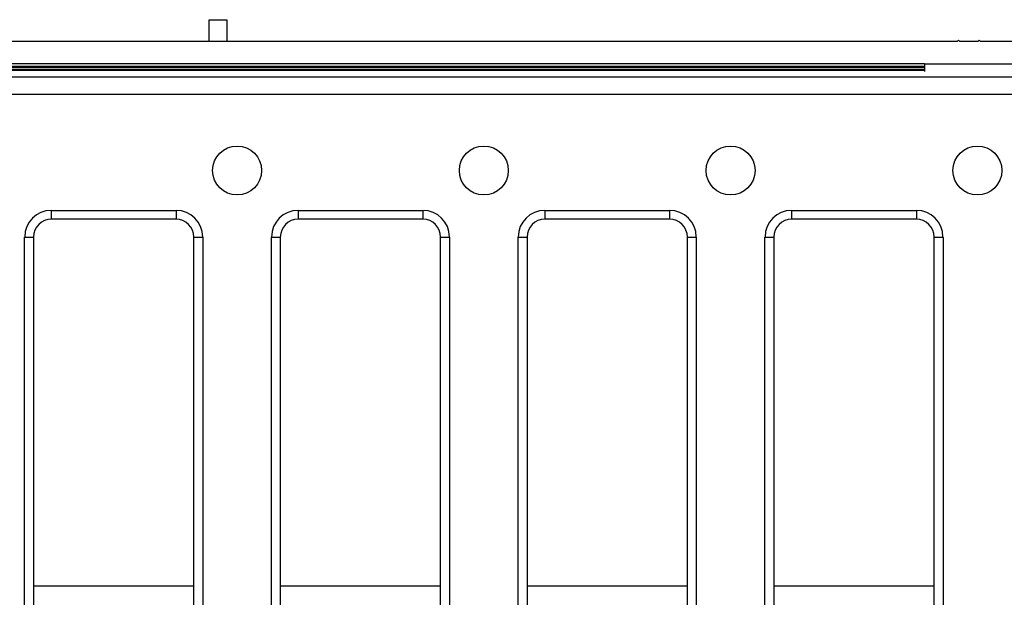
# Model space of a CAD drawing. Units: millimetres. Extents: x -97 to 538, y -3 to 370.
# Drawn here: x 229 to 256, y 152 to 169 of the extents above; entities that cross this region are included whole.
import ezdxf

# ---------------------------------------------------------------- set-up
doc = ezdxf.new("R2010")
doc.units = ezdxf.units.MM

msp = doc.modelspace()

# ---------------------------------------------------------------- linework, layer by layer
at = {"color": 7, "linetype": 'Continuous', "lineweight": 25}
for p, q in [((233.93, 168.683), (234.43, 168.683)), ((233.93, 168.069), (233.93, 168.683)), ((234.43, 168.683), (234.43, 168.069)), ((254.98, 168.069), (224.38, 168.069)), ((255.018, 168.106), (254.98, 168.069)), ((255.055, 168.069), (255.018, 168.106)), ((255.555, 168.069), (255.055, 168.069)), ((255.593, 168.106), (255.555, 168.069)), ((255.63, 168.069), (255.593, 168.106)), ((286.805, 168.069), (255.63, 168.069)), ((254.055, 167.444), (225.805, 167.444)), ((254.055, 167.372), (225.805, 167.372)), ((254.055, 167.444), (257.055, 167.444)), ((254.055, 167.444), (254.055, 167.225)), ((162.097, 167.078), (286.513, 167.078)), ((286.49, 166.58), (162.121, 166.58)), ((229.493, 163.323), (233.002, 163.323)), ((229.493, 163.323), (229.493, 163.073)), ((233.002, 163.323), (233.002, 163.073)), ((236.436, 163.323), (239.945, 163.323)), ((236.436, 163.323), (236.436, 163.073)), ((239.945, 163.323), (239.945, 163.073)), ((243.378, 163.323), (246.887, 163.323)), ((243.378, 163.323), (243.378, 163.073)), ((246.887, 163.323), (246.887, 163.073)), ((250.321, 163.323), (253.83, 163.323)), ((250.321, 163.323), (250.321, 163.073)), ((253.83, 163.323), (253.83, 163.073)), ((233.002, 163.073), (229.493, 163.073)), ((239.945, 163.073), (236.436, 163.073)), ((246.887, 163.073), (243.378, 163.073)), ((253.83, 163.073), (250.321, 163.073)), ((228.743, 142.314), (228.743, 162.573)), ((228.743, 162.573), (228.993, 162.573)), ((228.993, 162.573), (228.993, 142.314)), ((233.502, 162.573), (233.752, 162.573)), ((233.502, 142.314), (233.502, 162.573)), ((233.752, 162.573), (233.752, 142.314)), ((235.686, 143.431), (235.686, 162.573)), ((235.686, 162.573), (235.936, 162.573)), ((235.936, 162.573), (235.936, 143.431)), ((240.444, 162.573), (240.694, 162.573)), ((240.444, 143.431), (240.444, 162.573)), ((240.694, 162.573), (240.694, 143.431)), ((242.628, 143.431), (242.628, 162.573)), ((242.628, 162.573), (242.878, 162.573)), ((242.878, 162.573), (242.878, 143.431)), ((247.387, 162.573), (247.637, 162.573)), ((247.387, 143.431), (247.387, 162.573)), ((247.637, 162.573), (247.637, 143.431)), ((249.571, 143.431), (249.571, 162.573)), ((249.571, 162.573), (249.821, 162.573)), ((249.821, 162.573), (249.821, 143.431)), ((254.329, 162.573), (254.579, 162.573)), ((254.329, 143.431), (254.329, 162.573)), ((254.579, 162.573), (254.579, 143.431))]:
    msp.add_line(p, q, dxfattribs=at)
at = {"color": 8, "linetype": 'Continuous', "lineweight": 25}
for p, q in [((254.055, 167.335), (225.805, 167.335)), ((225.805, 167.288), (254.055, 167.288)), ((254.055, 167.252), (225.805, 167.252)), ((233.502, 152.756), (228.993, 152.756)), ((240.444, 152.756), (235.936, 152.756)), ((247.387, 152.756), (242.878, 152.756)), ((254.329, 152.756), (249.821, 152.756))]:
    msp.add_line(p, q, dxfattribs=at)
at = {"color": 7, "linetype": 'Continuous', "lineweight": 25}
for centre in [(234.719, 164.444), (241.661, 164.444), (248.604, 164.444), (255.546, 164.444)]:
    msp.add_circle(centre, 0.688, dxfattribs=at)
for centre, major_axis, ratio, start_param, end_param in [((229.493, 162.573), (-0.53, 0.53), 0.999695, 5.497939, 7.068431), ((233.002, 162.573), (0.53, 0.53), 0.999695, 5.497939, 7.068431), ((236.436, 162.573), (-0.53, 0.53), 0.999695, 5.497939, 7.068431), ((239.944, 162.573), (0.53, 0.53), 0.999695, 5.497939, 7.068431), ((243.378, 162.573), (-0.53, 0.53), 0.999695, 5.497939, 7.068431), ((246.887, 162.573), (0.53, 0.53), 0.999695, 5.497939, 7.068431), ((250.321, 162.573), (-0.53, 0.53), 0.999695, 5.497939, 7.068431), ((253.829, 162.573), (0.53, 0.53), 0.999695, 5.497939, 7.068431), ((229.493, 162.573), (0.354, -0.354), 0.999391, 2.356347, 3.926839), ((233.002, 162.573), (0.354, 0.354), 0.999391, 5.497939, 7.068431), ((236.436, 162.573), (0.354, -0.354), 0.999391, 2.356347, 3.926839), ((239.944, 162.573), (0.354, 0.354), 0.999391, 5.497939, 7.068431), ((243.378, 162.573), (0.354, -0.354), 0.999391, 2.356347, 3.926839), ((246.887, 162.573), (0.354, 0.354), 0.999391, 5.497939, 7.068431), ((250.321, 162.573), (0.354, -0.354), 0.999391, 2.356347, 3.926839), ((253.829, 162.573), (0.354, 0.354), 0.999391, 5.497939, 7.068431)]:
    msp.add_ellipse(centre, major_axis=major_axis, ratio=ratio, start_param=start_param, end_param=end_param, dxfattribs=at)

doc.saveas('drawing.dxf')
